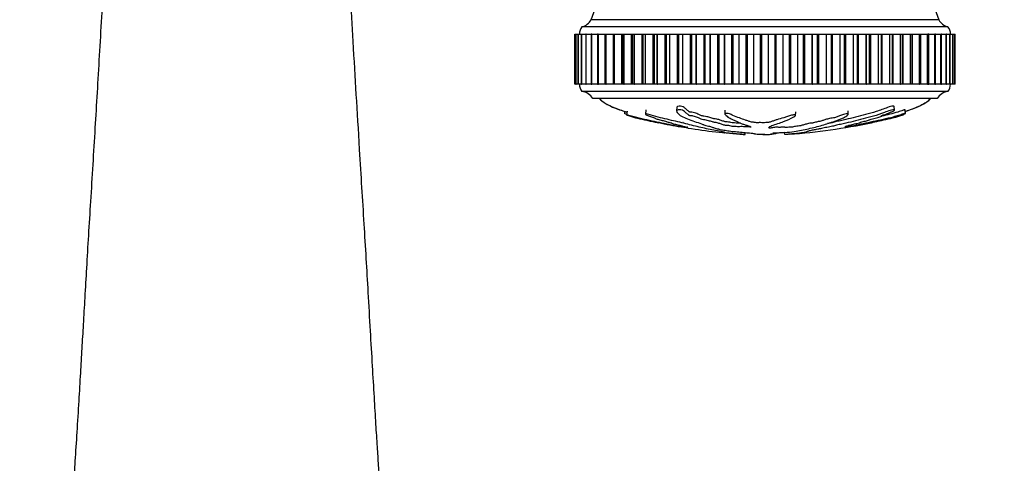
# Model space of a CAD drawing. Units: millimetres. Extents: x 0 to 973, y 0 to 1432.
# Drawn here: x 473 to 610, y 403 to 465 of the extents above; entities that cross this region are included whole.
import ezdxf
from ezdxf import colors
from ezdxf.entities.mleader import LeaderData, LeaderLine
from ezdxf.math import Vec2, Vec3

# ---------------------------------------------------------------- set-up
doc = ezdxf.new("R2010")
doc.units = ezdxf.units.MM
doc.layers.add('DV5_Défaut', color=7, linetype='Continuous')
doc.layers.add('Défaut', color=7, linetype='Continuous')

# ---------------------------------------------------------------- blocks, each defined once
blk = doc.blocks.new('_DOT')
at = {"color": 0}
blk.add_line((0, 0), (-1, 0), dxfattribs=at)
at = {"color": 0, "const_width": 0.333}
blk.add_lwpolyline([(-0.1665, 0, 1), (0.1665, 0, 1)], format="xyb", close=True, dxfattribs=at)
blk = doc.blocks.new('SE4')
at = {"layer": 'DV5_Défaut', "color": 7, "linetype": 'Continuous'}
for p, q in [((601.86, 463.98), (550.86, 463.98)), ((600.57, 464.98), (552.14, 464.98)), ((549.88, 462.98), (549.88, 462.98)), ((549.88, 455.98), (549.88, 462.98)), ((549.88, 462.98), (549.88, 462.98)), ((549.88, 455.98), (549.88, 462.98)), ((549.88, 462.98), (550.03, 462.98)), ((549.88, 462.98), (549.88, 455.98)), ((550.03, 462.98), (550.04, 462.98)), ((550.03, 455.98), (550.03, 462.98)), ((550.03, 462.98), (550.03, 462.98)), ((550.03, 462.98), (550.03, 455.98)), ((550.04, 455.98), (550.04, 462.98)), ((550.04, 462.98), (550.34, 462.98)), ((550.35, 462.98), (550.33, 462.98)), ((550.33, 462.98), (550.33, 455.98)), ((550.35, 462.98), (550.35, 462.98)), ((550.35, 455.98), (550.35, 462.98)), ((550.35, 455.98), (550.35, 462.98)), ((550.35, 462.98), (550.79, 462.98)), ((550.82, 462.98), (550.79, 462.98)), ((550.79, 462.98), (550.79, 455.98)), ((550.82, 462.98), (550.83, 462.98)), ((550.82, 455.98), (550.82, 462.98)), ((550.83, 455.98), (550.83, 462.98)), ((550.83, 462.98), (551.39, 462.98)), ((551.45, 462.98), (551.39, 462.98)), ((551.39, 462.98), (551.39, 455.98)), ((551.45, 462.98), (551.46, 462.98)), ((551.45, 455.98), (551.45, 462.98)), ((551.46, 455.98), (551.46, 462.98)), ((551.46, 462.98), (552.14, 462.98)), ((552.22, 462.98), (552.13, 462.98)), ((552.13, 462.98), (552.13, 455.98)), ((552.22, 462.98), (552.23, 462.98)), ((552.22, 455.98), (552.22, 462.98)), ((552.23, 455.98), (552.23, 462.98)), ((552.23, 462.98), (553.03, 462.98)), ((553.14, 462.98), (553.02, 462.98)), ((553.02, 462.98), (553.02, 455.98)), ((553.14, 462.98), (553.15, 462.98)), ((553.14, 455.98), (553.14, 462.98)), ((553.15, 455.98), (553.15, 462.98)), ((553.15, 462.98), (554.05, 462.98)), ((554.04, 462.98), (554.21, 462.98)), ((554.04, 462.98), (554.04, 455.98)), ((554.21, 462.98), (554.22, 462.98)), ((554.21, 455.98), (554.21, 462.98)), ((554.22, 455.98), (554.22, 462.98)), ((554.22, 462.98), (555.2, 462.98)), ((555.19, 462.98), (555.4, 462.98)), ((555.19, 462.98), (555.19, 455.98)), ((555.4, 462.98), (555.41, 462.98)), ((555.4, 455.98), (555.4, 462.98)), ((555.41, 455.98), (555.41, 462.98)), ((555.41, 462.98), (556.42, 462.98)), ((556.42, 455.98), (556.42, 462.98)), ((556.42, 462.98), (556.46, 462.98)), ((556.46, 462.98), (556.72, 462.98)), ((556.46, 462.98), (556.46, 455.98)), ((556.72, 462.98), (556.73, 462.98)), ((556.72, 455.98), (556.72, 462.98)), ((556.73, 455.98), (556.73, 462.98)), ((556.73, 462.98), (557.77, 462.98)), ((557.77, 455.98), (557.77, 462.98)), ((557.77, 462.98), (557.84, 462.98)), ((557.84, 462.98), (558.16, 462.98)), ((557.84, 462.98), (557.84, 455.98)), ((558.16, 462.98), (558.17, 462.98)), ((558.16, 455.98), (558.16, 462.98)), ((558.17, 455.98), (558.17, 462.98)), ((558.17, 462.98), (559.23, 462.98)), ((559.23, 455.98), (559.23, 462.98)), ((559.23, 462.98), (559.33, 462.98)), ((559.33, 462.98), (559.7, 462.98)), ((559.33, 462.98), (559.33, 455.98)), ((559.7, 462.98), (559.72, 462.98)), ((559.7, 455.98), (559.7, 462.98)), ((559.72, 455.98), (559.72, 462.98)), ((559.72, 462.98), (560.79, 462.98)), ((560.79, 455.98), (560.79, 462.98)), ((560.79, 462.98), (560.92, 462.98)), ((560.92, 462.98), (561.35, 462.98)), ((560.92, 462.98), (560.92, 455.98)), ((561.35, 462.98), (561.37, 462.98)), ((561.35, 455.98), (561.35, 462.98)), ((561.37, 455.98), (561.37, 462.98)), ((561.37, 462.98), (562.44, 462.98)), ((562.44, 455.98), (562.44, 462.98)), ((562.44, 462.98), (562.59, 462.98)), ((562.59, 462.98), (563.09, 462.98)), ((562.59, 462.98), (562.59, 455.98)), ((563.09, 462.98), (563.11, 462.98)), ((563.09, 455.98), (563.09, 462.98)), ((563.11, 455.98), (563.11, 462.98)), ((563.11, 462.98), (564.18, 462.98)), ((564.18, 455.98), (564.18, 462.98)), ((564.18, 462.98), (564.34, 462.98)), ((564.34, 455.98), (564.34, 462.98)), ((564.34, 462.98), (564.91, 462.98)), ((564.91, 462.98), (564.93, 462.98)), ((564.91, 455.98), (564.91, 462.98)), ((564.93, 455.98), (564.93, 462.98)), ((564.93, 462.98), (565.99, 462.98)), ((565.99, 455.98), (565.99, 462.98)), ((565.99, 462.98), (566.16, 462.98)), ((566.16, 455.98), (566.16, 462.98)), ((566.16, 462.98), (566.79, 462.98)), ((566.79, 462.98), (566.81, 462.98)), ((566.79, 455.98), (566.79, 462.98)), ((566.81, 455.98), (566.81, 462.98)), ((566.81, 462.98), (567.87, 462.98)), ((567.87, 455.98), (567.87, 462.98)), ((567.87, 462.98), (568.03, 462.98)), ((568.03, 455.98), (568.03, 462.98)), ((568.03, 462.98), (568.74, 462.98)), ((568.74, 462.98), (568.76, 462.98)), ((568.74, 455.98), (568.74, 462.98)), ((568.76, 455.98), (568.76, 462.98)), ((568.76, 462.98), (569.79, 462.98)), ((569.79, 455.98), (569.79, 462.98)), ((569.79, 462.98), (569.96, 462.98)), ((569.96, 455.98), (569.96, 462.98)), ((569.96, 462.98), (570.73, 462.98)), ((570.73, 462.98), (570.75, 462.98)), ((570.73, 455.98), (570.73, 462.98)), ((570.75, 455.98), (570.75, 462.98)), ((570.75, 462.98), (571.76, 462.98)), ((571.76, 455.98), (571.76, 462.98)), ((571.76, 462.98), (571.93, 462.98)), ((571.93, 455.98), (571.93, 462.98)), ((571.93, 462.98), (572.75, 462.98)), ((572.75, 462.98), (572.77, 462.98)), ((572.75, 455.98), (572.75, 462.98)), ((572.77, 455.98), (572.77, 462.98)), ((572.77, 462.98), (573.75, 462.98)), ((573.75, 455.98), (573.75, 462.98)), ((573.75, 462.98), (573.92, 462.98)), ((573.92, 455.98), (573.92, 462.98)), ((573.92, 462.98), (574.8, 462.98)), ((574.8, 462.98), (574.82, 462.98)), ((574.8, 455.98), (574.8, 462.98)), ((574.82, 455.98), (574.82, 462.98)), ((574.82, 462.98), (575.76, 462.98)), ((575.76, 455.98), (575.76, 462.98)), ((575.76, 462.98), (575.93, 462.98)), ((575.93, 455.98), (575.93, 462.98)), ((575.93, 462.98), (576.85, 462.98)), ((576.85, 462.98), (576.87, 462.98)), ((576.85, 455.98), (576.85, 462.98)), ((576.87, 455.98), (576.87, 462.98)), ((576.87, 462.98), (577.77, 462.98)), ((577.77, 455.98), (577.77, 462.98)), ((577.77, 462.98), (577.94, 462.98)), ((577.94, 455.98), (577.94, 462.98)), ((577.94, 462.98), (578.9, 462.98)), ((578.9, 462.98), (578.92, 462.98)), ((578.9, 455.98), (578.9, 462.98)), ((578.92, 455.98), (578.92, 462.98)), ((578.92, 462.98), (579.77, 462.98)), ((579.77, 455.98), (579.77, 462.98)), ((579.77, 462.98), (579.95, 462.98)), ((579.95, 455.98), (579.95, 462.98)), ((579.95, 462.98), (580.94, 462.98)), ((580.94, 462.98), (580.96, 462.98)), ((580.94, 455.98), (580.94, 462.98)), ((580.96, 455.98), (580.96, 462.98)), ((580.96, 462.98), (581.75, 462.98)), ((581.75, 455.98), (581.75, 462.98)), ((581.75, 462.98), (581.93, 462.98)), ((581.93, 455.98), (581.93, 462.98)), ((581.93, 462.98), (582.95, 462.98)), ((582.95, 462.98), (582.97, 462.98)), ((582.95, 455.98), (582.95, 462.98)), ((582.97, 455.98), (582.97, 462.98)), ((582.97, 462.98), (583.7, 462.98)), ((583.7, 455.98), (583.7, 462.98)), ((583.7, 462.98), (583.87, 462.98)), ((583.87, 455.98), (583.87, 462.98)), ((583.87, 462.98), (584.92, 462.98)), ((584.92, 462.98), (584.94, 462.98)), ((584.92, 455.98), (584.92, 462.98)), ((584.94, 455.98), (584.94, 462.98)), ((584.94, 462.98), (585.61, 462.98)), ((585.61, 455.98), (585.61, 462.98)), ((585.61, 462.98), (585.77, 462.98)), ((585.77, 455.98), (585.77, 462.98)), ((585.77, 462.98), (586.83, 462.98)), ((586.83, 462.98), (586.85, 462.98)), ((586.83, 455.98), (586.83, 462.98)), ((586.85, 455.98), (586.85, 462.98)), ((586.85, 462.98), (587.46, 462.98)), ((587.46, 455.98), (587.46, 462.98)), ((587.46, 462.98), (587.62, 462.98)), ((587.62, 455.98), (587.62, 462.98)), ((587.62, 462.98), (588.69, 462.98)), ((588.69, 462.98), (588.71, 462.98)), ((588.69, 455.98), (588.69, 462.98)), ((588.71, 455.98), (588.71, 462.98)), ((588.71, 462.98), (589.24, 462.98)), ((589.24, 462.98), (589.39, 462.98)), ((589.24, 455.98), (589.24, 462.98)), ((589.39, 455.98), (589.39, 462.98)), ((589.39, 462.98), (590.47, 462.98)), ((590.47, 462.98), (590.49, 462.98)), ((590.47, 455.98), (590.47, 462.98)), ((590.49, 455.98), (590.49, 462.98)), ((590.49, 462.98), (590.95, 462.98)), ((590.95, 462.98), (591.09, 462.98)), ((590.95, 455.98), (590.95, 462.98)), ((591.09, 455.98), (591.09, 462.98)), ((591.09, 462.98), (592.17, 462.98)), ((592.17, 462.98), (592.18, 462.98)), ((592.17, 455.98), (592.17, 462.98)), ((592.18, 455.98), (592.18, 462.98)), ((592.18, 462.98), (592.58, 462.98)), ((592.58, 462.98), (592.7, 462.98)), ((592.58, 455.98), (592.58, 462.98)), ((592.7, 455.98), (592.7, 462.98)), ((592.7, 462.98), (593.77, 462.98)), ((593.77, 462.98), (593.78, 462.98)), ((593.77, 455.98), (593.77, 462.98)), ((593.78, 455.98), (593.78, 462.98)), ((593.78, 462.98), (594.12, 462.98)), ((594.12, 462.98), (594.21, 462.98)), ((594.12, 455.98), (594.12, 462.98)), ((594.21, 455.98), (594.21, 462.98)), ((594.21, 462.98), (595.26, 462.98)), ((595.26, 462.98), (595.28, 462.98)), ((595.26, 455.98), (595.26, 462.98)), ((595.28, 455.98), (595.28, 462.98)), ((595.28, 462.98), (595.56, 462.98)), ((595.56, 462.98), (595.62, 462.98)), ((595.56, 455.98), (595.56, 462.98)), ((595.62, 455.98), (595.62, 462.98)), ((595.62, 462.98), (596.64, 462.98)), ((596.64, 462.98), (596.66, 462.98)), ((596.64, 455.98), (596.64, 462.98)), ((596.66, 455.98), (596.66, 462.98)), ((596.66, 462.98), (596.89, 462.98)), ((596.89, 462.98), (596.91, 462.98)), ((596.89, 455.98), (596.89, 462.98)), ((596.91, 455.98), (596.91, 462.98)), ((596.91, 462.98), (597.9, 462.98)), ((597.9, 462.98), (597.92, 462.98)), ((597.9, 455.98), (597.9, 462.98)), ((597.92, 455.98), (597.92, 462.98)), ((597.92, 462.98), (598.1, 462.98)), ((598.1, 455.98), (598.1, 462.98)), ((598.11, 462.98), (599.03, 462.98)), ((599.03, 462.98), (599.05, 462.98)), ((599.03, 455.98), (599.03, 462.98)), ((599.05, 455.98), (599.05, 462.98)), ((599.19, 462.98), (599.05, 462.98)), ((599.19, 455.98), (599.19, 462.98)), ((599.2, 462.98), (600.03, 462.98)), ((600.03, 462.98), (600.04, 462.98)), ((600.03, 455.98), (600.03, 462.98)), ((600.04, 455.98), (600.04, 462.98)), ((600.14, 462.98), (600.04, 462.98)), ((600.14, 455.98), (600.14, 462.98)), ((600.15, 462.98), (600.88, 462.98)), ((600.88, 462.98), (600.89, 462.98)), ((600.88, 455.98), (600.88, 462.98)), ((600.89, 455.98), (600.89, 462.98)), ((600.96, 462.98), (600.89, 462.98)), ((600.96, 455.98), (600.96, 462.98)), ((600.97, 462.98), (601.59, 462.98)), ((601.59, 462.98), (601.59, 462.98)), ((601.59, 455.98), (601.59, 462.98)), ((601.64, 462.98), (601.59, 462.98)), ((601.59, 455.98), (601.59, 462.98)), ((601.64, 455.98), (601.64, 462.98)), ((601.65, 462.98), (602.14, 462.98)), ((602.14, 462.98), (602.14, 462.98)), ((602.14, 455.98), (602.14, 462.98)), ((602.17, 462.98), (602.14, 462.98)), ((602.14, 455.98), (602.14, 462.98)), ((602.17, 462.98), (602.54, 462.98)), ((602.17, 455.98), (602.17, 462.98)), ((602.54, 462.98), (602.54, 462.98)), ((602.54, 455.98), (602.54, 462.98)), ((602.54, 455.98), (602.54, 462.98)), ((602.55, 462.98), (602.54, 462.98)), ((602.55, 462.98), (602.78, 462.98)), ((602.55, 455.98), (602.55, 462.98)), ((602.78, 462.98), (602.78, 462.98)), ((602.78, 455.98), (602.78, 462.98)), ((602.78, 462.98), (602.78, 462.98)), ((602.78, 462.98), (602.86, 462.98)), ((602.78, 455.98), (602.78, 462.98)), ((602.78, 455.98), (602.78, 462.98)), ((602.86, 455.98), (602.86, 462.98)), ((602.86, 455.98), (602.86, 462.98)), ((549.88, 455.98), (549.88, 455.98)), ((550.03, 455.98), (549.88, 455.98)), ((549.88, 455.98), (549.88, 455.98)), ((550.03, 455.98), (550.04, 455.98)), ((550.03, 455.98), (550.03, 455.98)), ((550.34, 455.98), (550.04, 455.98)), ((550.33, 455.98), (550.35, 455.98)), ((550.35, 455.98), (550.35, 455.98)), ((550.79, 455.98), (550.35, 455.98)), ((550.79, 455.98), (550.82, 455.98)), ((550.82, 455.98), (550.83, 455.98)), ((551.39, 455.98), (550.83, 455.98)), ((551.39, 455.98), (551.45, 455.98)), ((551.45, 455.98), (551.46, 455.98)), ((552.14, 455.98), (551.46, 455.98)), ((552.13, 455.98), (552.22, 455.98)), ((552.22, 455.98), (552.23, 455.98)), ((553.03, 455.98), (552.23, 455.98)), ((553.02, 455.98), (553.14, 455.98)), ((553.14, 455.98), (553.15, 455.98)), ((554.05, 455.98), (553.15, 455.98)), ((554.21, 455.98), (554.04, 455.98)), ((554.21, 455.98), (554.22, 455.98)), ((555.2, 455.98), (554.22, 455.98)), ((555.4, 455.98), (555.19, 455.98)), ((555.4, 455.98), (555.41, 455.98)), ((556.42, 455.98), (555.41, 455.98)), ((556.46, 455.98), (556.42, 455.98)), ((556.72, 455.98), (556.46, 455.98)), ((556.72, 455.98), (556.73, 455.98)), ((557.77, 455.98), (556.73, 455.98)), ((557.84, 455.98), (557.77, 455.98)), ((558.16, 455.98), (557.84, 455.98)), ((558.16, 455.98), (558.17, 455.98)), ((559.23, 455.98), (558.17, 455.98)), ((559.33, 455.98), (559.23, 455.98)), ((559.7, 455.98), (559.33, 455.98)), ((559.7, 455.98), (559.72, 455.98)), ((560.79, 455.98), (559.72, 455.98)), ((560.92, 455.98), (560.79, 455.98)), ((561.35, 455.98), (560.92, 455.98)), ((561.35, 455.98), (561.37, 455.98)), ((562.44, 455.98), (561.37, 455.98)), ((562.59, 455.98), (562.44, 455.98)), ((563.09, 455.98), (562.59, 455.98)), ((563.09, 455.98), (563.11, 455.98)), ((564.18, 455.98), (563.11, 455.98)), ((564.34, 455.98), (564.18, 455.98)), ((564.91, 455.98), (564.34, 455.98)), ((564.91, 455.98), (564.93, 455.98)), ((565.99, 455.98), (564.93, 455.98)), ((566.16, 455.98), (565.99, 455.98)), ((566.79, 455.98), (566.16, 455.98)), ((566.79, 455.98), (566.81, 455.98)), ((567.87, 455.98), (566.81, 455.98)), ((568.03, 455.98), (567.87, 455.98)), ((568.74, 455.98), (568.03, 455.98)), ((568.74, 455.98), (568.76, 455.98)), ((569.79, 455.98), (568.76, 455.98)), ((569.96, 455.98), (569.79, 455.98)), ((570.73, 455.98), (569.96, 455.98)), ((570.73, 455.98), (570.75, 455.98)), ((571.76, 455.98), (570.75, 455.98)), ((571.93, 455.98), (571.76, 455.98)), ((572.75, 455.98), (571.93, 455.98)), ((572.75, 455.98), (572.77, 455.98)), ((573.75, 455.98), (572.77, 455.98)), ((573.92, 455.98), (573.75, 455.98)), ((574.8, 455.98), (573.92, 455.98)), ((574.8, 455.98), (574.82, 455.98)), ((575.76, 455.98), (574.82, 455.98)), ((575.93, 455.98), (575.76, 455.98)), ((576.85, 455.98), (575.93, 455.98)), ((576.85, 455.98), (576.87, 455.98)), ((577.77, 455.98), (576.87, 455.98)), ((577.94, 455.98), (577.77, 455.98)), ((578.9, 455.98), (577.94, 455.98)), ((578.9, 455.98), (578.92, 455.98)), ((579.77, 455.98), (578.92, 455.98)), ((579.95, 455.98), (579.77, 455.98)), ((580.94, 455.98), (579.95, 455.98)), ((580.94, 455.98), (580.96, 455.98)), ((581.75, 455.98), (580.96, 455.98)), ((581.93, 455.98), (581.75, 455.98)), ((582.95, 455.98), (581.93, 455.98)), ((582.95, 455.98), (582.97, 455.98)), ((583.7, 455.98), (582.97, 455.98)), ((583.87, 455.98), (583.7, 455.98)), ((584.92, 455.98), (583.87, 455.98)), ((584.92, 455.98), (584.94, 455.98)), ((585.61, 455.98), (584.94, 455.98)), ((585.77, 455.98), (585.61, 455.98)), ((586.83, 455.98), (585.77, 455.98)), ((586.83, 455.98), (586.85, 455.98)), ((587.46, 455.98), (586.85, 455.98)), ((587.62, 455.98), (587.46, 455.98)), ((588.69, 455.98), (587.62, 455.98)), ((588.69, 455.98), (588.71, 455.98)), ((589.24, 455.98), (588.71, 455.98)), ((589.39, 455.98), (589.24, 455.98)), ((590.47, 455.98), (589.39, 455.98)), ((590.47, 455.98), (590.49, 455.98)), ((590.95, 455.98), (590.49, 455.98)), ((591.09, 455.98), (590.95, 455.98)), ((592.17, 455.98), (591.09, 455.98)), ((592.17, 455.98), (592.18, 455.98)), ((592.58, 455.98), (592.18, 455.98)), ((592.7, 455.98), (592.58, 455.98)), ((593.77, 455.98), (592.7, 455.98)), ((593.77, 455.98), (593.78, 455.98)), ((594.12, 455.98), (593.78, 455.98)), ((594.21, 455.98), (594.12, 455.98)), ((595.26, 455.98), (594.21, 455.98)), ((595.26, 455.98), (595.28, 455.98)), ((595.56, 455.98), (595.28, 455.98)), ((595.62, 455.98), (595.56, 455.98)), ((596.64, 455.98), (595.62, 455.98)), ((596.64, 455.98), (596.66, 455.98)), ((596.89, 455.98), (596.66, 455.98)), ((596.91, 455.98), (596.89, 455.98)), ((597.9, 455.98), (596.91, 455.98)), ((597.9, 455.98), (597.92, 455.98)), ((598.1, 455.98), (597.92, 455.98)), ((599.03, 455.98), (598.11, 455.98)), ((599.03, 455.98), (599.05, 455.98)), ((599.05, 455.98), (599.19, 455.98)), ((600.03, 455.98), (599.2, 455.98)), ((600.03, 455.98), (600.04, 455.98)), ((600.04, 455.98), (600.14, 455.98)), ((600.88, 455.98), (600.15, 455.98)), ((600.88, 455.98), (600.89, 455.98)), ((600.89, 455.98), (600.96, 455.98)), ((601.59, 455.98), (600.97, 455.98)), ((601.59, 455.98), (601.59, 455.98)), ((601.59, 455.98), (601.64, 455.98)), ((602.14, 455.98), (601.65, 455.98)), ((602.14, 455.98), (602.14, 455.98)), ((602.14, 455.98), (602.17, 455.98)), ((602.54, 455.98), (602.17, 455.98)), ((602.54, 455.98), (602.54, 455.98)), ((602.54, 455.98), (602.55, 455.98)), ((602.78, 455.98), (602.55, 455.98)), ((602.78, 455.98), (602.78, 455.98)), ((602.86, 455.98), (602.78, 455.98)), ((602.78, 455.98), (602.78, 455.98)), ((601.86, 454.98), (550.86, 454.98)), ((600.36, 453.98), (552.36, 453.98)), ((564.07, 452.79), (564.04, 452.27)), ((594.41, 452.38), (594.35, 452.9)), ((556.81, 452.22), (556.77, 451.91)), ((557.14, 452.22), (557.09, 451.72)), ((559.76, 452.42), (559.7, 451.83)), ((570.79, 452.37), (570.76, 451.86)), ((580.61, 451.63), (580.64, 452.14)), ((587.94, 451.78), (587.97, 452.3)), ((595.94, 451.91), (595.89, 452.41)), ((565.04, 450.11), (565.02, 449.99)), ((587.69, 449.99), (587.68, 450.13)), ((573.57, 448.97), (573.6, 449.25)), ((573.59, 448.96), (573.57, 448.97)), ((573.59, 448.96), (573.62, 449.25)), ((575.88, 448.96), (575.87, 448.97)), ((575.88, 448.96), (575.88, 449.01)), ((576.83, 448.96), (576.84, 448.97)), ((577.58, 449.11), (577.58, 449.21)), ((579.13, 448.96), (579.09, 449.27))]:
    blk.add_line(p, q, dxfattribs=at)
for centre, radius, start, end in [((440, 507.7), 120, 339.145, 355.3537), ((712.71, 507.7), 120, 184.6463, 200.855), ((552.01, 463.02), 1.5, 140.0292, 181.3907), ((550.37, 465.92), 2, 283.9552, 331.9342), ((602.34, 465.92), 2, 208.0658, 256.0448), ((600.71, 463.02), 1.5, 358.6093, 39.9708), ((552.11, 455.98), 1.6, 179.9552, 218.6249), ((600.61, 455.98), 1.6, 321.3751, 0.0448), ((550.62, 453), 2, 29.5217, 83.0981), ((602.1, 453), 2, 96.9019, 150.4783), ((579.87, 538.98), 90.23, 258.2789, 260.3118), ((573.18, 537.19), 88.42, 274.2623, 281.7473), ((579.87, 538.98), 90.23, 260.9436, 265.8493)]:
    blk.add_arc(centre, radius, start, end, dxfattribs=at)
for points, knots in [([(485.56, 494.85), (485.53, 494.27), (485.42, 492.43), (485.23, 488.93), (484.98, 484.45), (484.72, 479.72), (484.46, 475.06), (484.19, 470.23), (483.91, 465.19), (483.61, 460), (483.31, 454.85), (483.01, 449.78), (482.7, 444.81), (482.4, 439.81), (482.1, 435.07), (481.83, 430.54), (481.59, 426.39), (481.38, 422.63), (481.17, 419.13), (480.97, 415.57), (480.74, 411.66), (480.48, 407.52), (480.24, 403.64), (480.01, 400.16), (479.81, 397.31), (479.65, 395.38), (479.53, 394.08), (479.45, 393.25), (479.4, 392.76), (479.42, 392.64), (479.44, 392.63)], [0, 0, 0, 0, 0.015542, 0.049647, 0.093503, 0.13494, 0.177882, 0.221352, 0.268112, 0.318996, 0.368537, 0.41707, 0.468443, 0.519353, 0.565756, 0.607876, 0.645572, 0.678945, 0.708732, 0.739148, 0.774105, 0.814063, 0.852402, 0.884485, 0.915699, 0.943236, 0.958529, 0.973284, 0.987083, 1, 1, 1, 1]), ([(519.89, 446.9), (519.72, 449.69), (519.44, 454.15), (519, 461.75), (518.62, 468.39), (518.27, 474.67), (517.97, 480.14), (517.7, 484.97), (517.48, 489.09), (517.3, 492.3), (517.2, 494.12), (517.15, 494.82)], [0, 0, 0, 0, 0.170974, 0.327903, 0.470636, 0.59908, 0.711304, 0.808417, 0.890357, 0.95717, 1, 1, 1, 1]), ([(553.29, 453.98), (553.34, 453.92), (553.42, 453.83), (553.61, 453.68), (553.9, 453.46), (554.5, 453.08), (555.35, 452.7), (556.29, 452.37), (556.87, 452.19), (557.13, 452.12)], [0, 0, 0, 0, 0.048849, 0.090649, 0.16412, 0.305039, 0.578913, 0.81114, 1, 1, 1, 1]), ([(553.36, 453.98), (553.41, 453.9), (553.5, 453.74), (553.87, 453.48), (554.62, 453.04), (555.75, 452.54), (556.68, 452.23), (557.13, 452.1)], [0, 0, 0, 0, 0.061288, 0.135484, 0.311142, 0.673852, 1, 1, 1, 1]), ([(572.95, 450.58), (572.89, 450.57), (572.85, 450.57), (572.79, 450.55), (572.78, 450.54), (572.65, 450.54), (572.58, 450.55), (572.4, 450.57), (572.27, 450.59), (572.07, 450.6), (572.01, 450.6), (571.89, 450.6), (571.83, 450.61), (571.66, 450.64), (571.57, 450.67), (571.35, 450.71), (571.22, 450.73), (571.02, 450.74), (570.95, 450.73), (570.83, 450.75), (570.79, 450.77), (570.66, 450.8), (570.58, 450.83), (570.33, 450.9), (570.18, 450.96), (569.95, 451.04), (569.88, 451.06), (569.72, 451.12), (569.59, 451.14), (569.37, 451.16), (569.3, 451.16), (569.17, 451.19), (569.15, 451.2), (569.02, 451.25), (568.93, 451.27), (568.65, 451.36), (568.45, 451.41), (568.14, 451.49), (568, 451.52), (567.79, 451.54), (567.72, 451.55), (567.6, 451.58), (567.55, 451.59), (567.36, 451.66), (567.28, 451.72), (566.98, 451.85), (566.78, 451.92), (566.44, 452.03), (566.31, 452.07), (566.09, 452.1), (566.03, 452.1), (565.92, 452.1), (565.88, 452.11), (565.82, 452.13), (565.8, 452.14), (565.74, 452.19), (565.71, 452.23), (565.6, 452.32), (565.53, 452.37), (565.4, 452.47), (565.34, 452.53), (565.22, 452.63), (565.19, 452.69), (565.06, 452.81), (564.93, 452.87), (564.65, 452.94), (564.5, 452.95), (564.19, 452.94), (564.08, 452.87), (564.07, 452.79)], [0, 0, 0, 0, 0.015828, 0.015828, 0.031846, 0.031846, 0.047865, 0.047865, 0.079901, 0.079901, 0.09592, 0.09592, 0.111938, 0.111938, 0.143974, 0.143974, 0.176011, 0.176011, 0.192029, 0.192029, 0.208048, 0.208048, 0.240084, 0.240084, 0.304158, 0.304158, 0.336194, 0.336194, 0.368231, 0.368231, 0.384249, 0.384249, 0.400268, 0.400268, 0.432304, 0.432304, 0.496378, 0.496378, 0.528414, 0.528414, 0.544433, 0.544433, 0.560451, 0.560451, 0.624524, 0.624524, 0.688598, 0.688598, 0.720634, 0.720634, 0.736653, 0.736653, 0.744662, 0.744662, 0.752671, 0.752671, 0.784707, 0.784707, 0.816744, 0.816744, 0.848781, 0.848781, 0.880817, 0.880817, 0.912854, 0.912854, 0.944891, 0.944891, 1, 1, 1, 1]), ([(594.35, 452.9), (594.35, 452.94), (594.29, 452.95), (594.02, 452.94), (593.72, 452.85), (593.17, 452.64), (592.91, 452.54), (592.38, 452.35), (592.12, 452.26), (591.35, 452.01), (590.86, 451.87), (589.91, 451.62), (589.44, 451.51), (588.52, 451.29), (588.08, 451.17), (587.38, 451), (587.13, 450.95), (586.62, 450.84), (586.33, 450.79), (586.05, 450.71), (585.97, 450.69), (585.78, 450.64), (585.68, 450.61), (585.41, 450.55), (585.24, 450.52), (585.07, 450.49)], [0, 0, 0, 0, 0.037205, 0.037205, 0.113177, 0.113177, 0.189149, 0.189149, 0.265121, 0.265121, 0.417065, 0.417065, 0.569009, 0.569009, 0.720953, 0.720953, 0.796925, 0.796925, 0.872897, 0.872897, 0.910883, 0.910883, 0.948869, 0.948869, 1, 1, 1, 1]), ([(595.91, 452.21), (596.04, 452.25), (596.63, 452.44), (597.6, 452.78), (598.56, 453.27), (599.08, 453.66), (599.31, 453.85), (599.39, 453.94), (599.42, 453.98)], [0, 0, 0, 0, 0.1047871, 0.4627478, 0.7814007, 0.9060479, 0.9616458, 1, 1, 1, 1]), ([(595.91, 452.2), (596.25, 452.3), (596.89, 452.53), (597.81, 452.92), (598.56, 453.32), (599.13, 453.64), (599.3, 453.89), (599.36, 453.98)], [0, 0, 0, 0, 0.267321, 0.51926, 0.760993, 0.924342, 1, 1, 1, 1]), ([(557.13, 451.75), (557.03, 451.79), (556.94, 451.82), (556.82, 451.88), (556.78, 451.9), (556.78, 451.9)], [0, 0, 0, 0, 0.587546, 0.587546, 1, 1, 1, 1]), ([(565.67, 449.87), (565.67, 449.87), (565.67, 449.87), (565.66, 449.87), (565.62, 449.88), (565.46, 449.9), (565.31, 449.93), (564.66, 450.04), (564.15, 450.13), (563.21, 450.31), (562.78, 450.4), (561.89, 450.58), (561.43, 450.68), (560.05, 450.98), (559.09, 451.17), (557.91, 451.49), (557.67, 451.56), (557.35, 451.65), (557.28, 451.67), (557.16, 451.7), (557.1, 451.72), (557.08, 451.71), (557.11, 451.7), (557.14, 451.69), (557.16, 451.68), (557.27, 451.63), (557.38, 451.6), (557.57, 451.54), (557.66, 451.51), (557.94, 451.42), (558.13, 451.37), (558.72, 451.22), (559.12, 451.13), (559.78, 450.99), (560, 450.94), (560.44, 450.85), (560.66, 450.8), (561, 450.73), (561.13, 450.71), (561.28, 450.68), (561.33, 450.67), (561.33, 450.67), (561.31, 450.67), (561.38, 450.65), (561.46, 450.64), (561.54, 450.62)], [0, 0, 0, 0, 0.001434, 0.001434, 0.013802, 0.013802, 0.038538, 0.038538, 0.137482, 0.137482, 0.236425, 0.236425, 0.335369, 0.335369, 0.533256, 0.533256, 0.582727, 0.582727, 0.595095, 0.595095, 0.607463, 0.607463, 0.619831, 0.619831, 0.632199, 0.632199, 0.656935, 0.656935, 0.681671, 0.681671, 0.731143, 0.731143, 0.830086, 0.830086, 0.879558, 0.879558, 0.92903, 0.92903, 0.953765, 0.953765, 0.966133, 0.966133, 0.978501, 0.978501, 1, 1, 1, 1]), ([(573.57, 448.97), (573.37, 448.98), (573.17, 449), (572.76, 449.03), (572.58, 449.04), (572.17, 449.08), (571.93, 449.1), (571.59, 449.13), (571.47, 449.14), (571.25, 449.16), (571.14, 449.17), (570.9, 449.19), (570.77, 449.21), (570.72, 449.22), (570.77, 449.22), (570.76, 449.23), (570.73, 449.23), (570.71, 449.24), (570.73, 449.25), (570.8, 449.27), (570.66, 449.31), (570.19, 449.41), (569.82, 449.47), (569.14, 449.59), (568.81, 449.66), (567.79, 449.87), (567.11, 450.03), (565.69, 450.37), (564.97, 450.56), (563.44, 450.93), (562.61, 451.11), (561.38, 451.43), (560.96, 451.55), (560.41, 451.71), (560.3, 451.75), (560.07, 451.81), (559.94, 451.84), (559.76, 451.86), (559.7, 451.85), (559.7, 451.81), (559.75, 451.77), (559.93, 451.67), (560.11, 451.6), (560.46, 451.47), (560.65, 451.41), (560.91, 451.33), (561.01, 451.3), (561.04, 451.27), (561.01, 451.26), (561.1, 451.2), (561.28, 451.15), (561.63, 451.05), (561.83, 451), (562.14, 450.93), (562.24, 450.9), (562.44, 450.85), (562.56, 450.83), (562.59, 450.8), (562.59, 450.8), (562.64, 450.78), (562.68, 450.77), (562.82, 450.73), (562.9, 450.71), (563.04, 450.66), (563.14, 450.64), (563.31, 450.6), (563.36, 450.58), (563.39, 450.57), (563.37, 450.57), (563.39, 450.53), (563.54, 450.49), (563.93, 450.39), (564.16, 450.34), (564.46, 450.27), (564.53, 450.25), (564.69, 450.22), (564.75, 450.2), (564.86, 450.18), (564.92, 450.17), (564.84, 450.17), (564.88, 450.15), (564.99, 450.12), (565.08, 450.1), (565.25, 450.06), (565.33, 450.04), (565.48, 450.01), (565.55, 449.99), (565.6, 449.98), (565.53, 449.99), (565.49, 449.99), (565.48, 449.99), (565.48, 449.99)], [0, 0, 0, 0, 0.024305, 0.024305, 0.048609, 0.048609, 0.072914, 0.072914, 0.085067, 0.085067, 0.097219, 0.097219, 0.109371, 0.109371, 0.121524, 0.121524, 0.133676, 0.133676, 0.145828, 0.145828, 0.194438, 0.194438, 0.243047, 0.243047, 0.291657, 0.291657, 0.388876, 0.388876, 0.486095, 0.486095, 0.583314, 0.583314, 0.631923, 0.631923, 0.644075, 0.644075, 0.656228, 0.656228, 0.66838, 0.66838, 0.680533, 0.680533, 0.704837, 0.704837, 0.729142, 0.729142, 0.741294, 0.741294, 0.753447, 0.753447, 0.777751, 0.777751, 0.802056, 0.802056, 0.814209, 0.814209, 0.826361, 0.826361, 0.832437, 0.832437, 0.838513, 0.838513, 0.850666, 0.850666, 0.862818, 0.862818, 0.868894, 0.868894, 0.87497, 0.87497, 0.899275, 0.899275, 0.92358, 0.92358, 0.935732, 0.935732, 0.941808, 0.941808, 0.947885, 0.947885, 0.960037, 0.960037, 0.972189, 0.972189, 0.984342, 0.984342, 0.990418, 0.990418, 0.996494, 0.996494, 1, 1, 1, 1]), ([(577.46, 449.19), (577.46, 449.2), (577.54, 449.21), (577.77, 449.22), (577.89, 449.22), (578.14, 449.23), (578.26, 449.23), (578.5, 449.24), (578.62, 449.25), (579.23, 449.27), (579.71, 449.31), (580.54, 449.41), (580.86, 449.47), (581.53, 449.59), (581.86, 449.66), (582.84, 449.87), (583.49, 450.03), (584.72, 450.37), (585.31, 450.56), (586.38, 450.93), (586.84, 451.11), (587.52, 451.43), (587.73, 451.55), (587.9, 451.71), (587.93, 451.75), (587.94, 451.81), (587.91, 451.84), (587.74, 451.86), (587.62, 451.85), (587.38, 451.81), (587.26, 451.77), (586.96, 451.67), (586.81, 451.6), (586.49, 451.47), (586.34, 451.41), (586.09, 451.33), (586.01, 451.3), (585.77, 451.27), (585.64, 451.26), (585.28, 451.2), (585.09, 451.15), (584.76, 451.05), (584.61, 451), (584.41, 450.93), (584.35, 450.9), (584.21, 450.85), (584.14, 450.83), (583.95, 450.8), (583.89, 450.8), (583.77, 450.78), (583.73, 450.77), (583.6, 450.73), (583.5, 450.71), (583.29, 450.66), (583.22, 450.64), (583.11, 450.6), (583.07, 450.58), (582.94, 450.57), (582.87, 450.57), (582.54, 450.53), (582.31, 450.49), (581.96, 450.39), (581.85, 450.34), (581.6, 450.27), (581.49, 450.25), (581.37, 450.22), (581.35, 450.2), (581.29, 450.18), (581.23, 450.17), (581.05, 450.17), (580.91, 450.15), (580.67, 450.12), (580.57, 450.1), (580.38, 450.06), (580.28, 450.04), (580.15, 450.01), (580.12, 449.99), (580, 449.98), (579.95, 449.99), (579.76, 449.99), (579.62, 449.98), (579.43, 449.96), (579.37, 449.95), (579.27, 449.94), (579.23, 449.94), (579.2, 449.95), (579.2, 449.95), (579.19, 449.97), (579.17, 449.98), (579.08, 449.99), (579.02, 450), (578.82, 450), (578.68, 450), (578.49, 449.98), (578.43, 449.97), (578.29, 449.96), (578.27, 449.98), (578.13, 450), (577.97, 450), (577.73, 449.98), (577.64, 449.96), (577.47, 449.92), (577.38, 449.9), (577.23, 449.88), (577.16, 449.87), (577.03, 449.87), (576.96, 449.88), (576.85, 449.9), (576.87, 449.93), (576.96, 450.04), (577.09, 450.13), (577.56, 450.31), (577.87, 450.4), (578.44, 450.58), (578.71, 450.68), (579.48, 450.98), (579.91, 451.17), (580.48, 451.49), (580.61, 451.56), (580.62, 451.65), (580.6, 451.67), (580.55, 451.7), (580.51, 451.72), (580.37, 451.71), (580.3, 451.7), (580.17, 451.69), (580.11, 451.68), (579.95, 451.63), (579.87, 451.6), (579.69, 451.54), (579.6, 451.51), (579.33, 451.42), (579.15, 451.37), (578.63, 451.22), (578.3, 451.13), (577.88, 450.99), (577.74, 450.94), (577.46, 450.85), (577.31, 450.8), (577.12, 450.73), (577.08, 450.71), (576.96, 450.68), (576.9, 450.67), (576.77, 450.67), (576.7, 450.67), (576.51, 450.65), (576.42, 450.63), (576.26, 450.61), (576.19, 450.6), (576.07, 450.62), (576.01, 450.62), (575.82, 450.64), (575.68, 450.65), (575.5, 450.63), (575.45, 450.62), (575.32, 450.61), (575.25, 450.62), (575.08, 450.64), (574.98, 450.66), (574.81, 450.68), (574.74, 450.69), (574.61, 450.69), (574.54, 450.69), (574.39, 450.72), (574.33, 450.75), (574.2, 450.79), (574.13, 450.82), (573.92, 450.89), (573.77, 450.93), (573.36, 451.08), (573.1, 451.18), (572.49, 451.39), (572.19, 451.5), (571.73, 451.71), (571.61, 451.79), (571.3, 451.89), (571.16, 451.91), (570.97, 451.91), (570.91, 451.91), (570.8, 451.9), (570.76, 451.88), (570.76, 451.82), (570.81, 451.77), (570.88, 451.7), (570.92, 451.66), (571.03, 451.55), (571.12, 451.48), (571.39, 451.29), (571.61, 451.18), (572.25, 450.87), (572.7, 450.67), (573.32, 450.43), (573.45, 450.38), (573.74, 450.29), (573.91, 450.24), (574.19, 450.15), (574.3, 450.11), (574.38, 450.05), (574.4, 450.04), (574.39, 450.02), (574.37, 450.02), (574.3, 450.02), (574.27, 450.02), (574.13, 450.04), (573.98, 450.06), (573.8, 450.05), (573.75, 450.04), (573.69, 450.03), (573.67, 450.03), (573.61, 450.03), (573.58, 450.04), (573.43, 450.05), (573.31, 450.07), (573.04, 450.09), (572.9, 450.09), (572.79, 450.06), (572.77, 450.05), (572.7, 450.04), (572.62, 450.05), (572.43, 450.07), (572.31, 450.08), (572.11, 450.1), (572.04, 450.1), (571.95, 450.1), (571.92, 450.1), (571.85, 450.11), (571.82, 450.11), (571.69, 450.14), (571.59, 450.16), (571.39, 450.2), (571.27, 450.23), (571.07, 450.24), (571.01, 450.24), (570.88, 450.24), (570.83, 450.25), (570.69, 450.29), (570.61, 450.31), (570.37, 450.39), (570.21, 450.44), (569.99, 450.52), (569.92, 450.54), (569.77, 450.59), (569.69, 450.62), (569.49, 450.65), (569.42, 450.66), (569.27, 450.67), (569.19, 450.68), (569.08, 450.72), (569, 450.75), (568.73, 450.83), (568.52, 450.89), (568.23, 450.97), (568.13, 451), (567.86, 451.04), (567.7, 451.05), (567.48, 451.1), (567.42, 451.13), (567.31, 451.19), (567.26, 451.22), (567.06, 451.31), (566.89, 451.38), (566.59, 451.48), (566.48, 451.51), (566.29, 451.56), (566.22, 451.58), (566.08, 451.59), (566.02, 451.59), (565.92, 451.6), (565.88, 451.6), (565.81, 451.62), (565.79, 451.63), (565.75, 451.66), (565.73, 451.68), (565.67, 451.74), (565.62, 451.78), (565.44, 451.92), (565.3, 452.02), (565.15, 452.17), (565.12, 452.22), (564.94, 452.34), (564.78, 452.38), (564.36, 452.45), (564.13, 452.42), (564, 452.25), (564.07, 452.14), (564.29, 451.85), (564.5, 451.68), (565.23, 451.24), (565.87, 451.03), (566.88, 450.69), (567.23, 450.58), (567.64, 450.42), (567.74, 450.37), (567.93, 450.29), (568.02, 450.26), (568.24, 450.21), (568.37, 450.18), (568.69, 450.11), (568.85, 450.06), (569.13, 449.96), (569.23, 449.91), (569.49, 449.84), (569.6, 449.81), (569.77, 449.78), (569.83, 449.77), (569.93, 449.74), (569.95, 449.73), (570.09, 449.67), (570.4, 449.63), (570.9, 449.55), (571.13, 449.51), (571.64, 449.43), (571.96, 449.4), (572.58, 449.35), (572.9, 449.32), (573.5, 449.27), (573.74, 449.24), (574.16, 449.2), (574.3, 449.18), (574.58, 449.16), (574.71, 449.15), (574.85, 449.12), (574.87, 449.1), (574.94, 449.07), (575, 449.06), (575.21, 449.04), (575.34, 449.02), (575.64, 449.01), (575.82, 449.01), (576.05, 449), (576.09, 448.99), (576.22, 448.98), (576.31, 448.98), (576.47, 448.98), (576.53, 448.97), (576.67, 448.97), (576.75, 448.96), (576.83, 448.96)], [0, 0, 0, 0, 0.003832, 0.003832, 0.007865, 0.007865, 0.011898, 0.011898, 0.015931, 0.015931, 0.032063, 0.032063, 0.048196, 0.048196, 0.064328, 0.064328, 0.096592, 0.096592, 0.128857, 0.128857, 0.161121, 0.161121, 0.177254, 0.177254, 0.181287, 0.181287, 0.18532, 0.18532, 0.189353, 0.189353, 0.193386, 0.193386, 0.201452, 0.201452, 0.209518, 0.209518, 0.213551, 0.213551, 0.217584, 0.217584, 0.225651, 0.225651, 0.233717, 0.233717, 0.23775, 0.23775, 0.241783, 0.241783, 0.243799, 0.243799, 0.245816, 0.245816, 0.249849, 0.249849, 0.253882, 0.253882, 0.255899, 0.255899, 0.257915, 0.257915, 0.265981, 0.265981, 0.274047, 0.274047, 0.278081, 0.278081, 0.280097, 0.280097, 0.282114, 0.282114, 0.286147, 0.286147, 0.29018, 0.29018, 0.294213, 0.294213, 0.296229, 0.296229, 0.298246, 0.298246, 0.302279, 0.302279, 0.304295, 0.304295, 0.305304, 0.305304, 0.306312, 0.306312, 0.308329, 0.308329, 0.310345, 0.310345, 0.314378, 0.314378, 0.316395, 0.316395, 0.318411, 0.318411, 0.322444, 0.322444, 0.326477, 0.326477, 0.33051, 0.33051, 0.332527, 0.332527, 0.334543, 0.334543, 0.338577, 0.338577, 0.354709, 0.354709, 0.370841, 0.370841, 0.386973, 0.386973, 0.419238, 0.419238, 0.427304, 0.427304, 0.429321, 0.429321, 0.431337, 0.431337, 0.433354, 0.433354, 0.43537, 0.43537, 0.439403, 0.439403, 0.443436, 0.443436, 0.451503, 0.451503, 0.467635, 0.467635, 0.475701, 0.475701, 0.483767, 0.483767, 0.4878, 0.4878, 0.489817, 0.489817, 0.491833, 0.491833, 0.495866, 0.495866, 0.497883, 0.497883, 0.499899, 0.499899, 0.503932, 0.503932, 0.505949, 0.505949, 0.507965, 0.507965, 0.511999, 0.511999, 0.514015, 0.514015, 0.516032, 0.516032, 0.520065, 0.520065, 0.524098, 0.524098, 0.532164, 0.532164, 0.548296, 0.548296, 0.564428, 0.564428, 0.572495, 0.572495, 0.576528, 0.576528, 0.578544, 0.578544, 0.580561, 0.580561, 0.584594, 0.584594, 0.588627, 0.588627, 0.596693, 0.596693, 0.612825, 0.612825, 0.64509, 0.64509, 0.653156, 0.653156, 0.661222, 0.661222, 0.669288, 0.669288, 0.671305, 0.671305, 0.672313, 0.672313, 0.673321, 0.673321, 0.677354, 0.677354, 0.679371, 0.679371, 0.680379, 0.680379, 0.681387, 0.681387, 0.685421, 0.685421, 0.689454, 0.689454, 0.69147, 0.69147, 0.693487, 0.693487, 0.69752, 0.69752, 0.699536, 0.699536, 0.700545, 0.700545, 0.701553, 0.701553, 0.705586, 0.705586, 0.709619, 0.709619, 0.711636, 0.711636, 0.713652, 0.713652, 0.717685, 0.717685, 0.725751, 0.725751, 0.729784, 0.729784, 0.733817, 0.733817, 0.735834, 0.735834, 0.73785, 0.73785, 0.741884, 0.741884, 0.74995, 0.74995, 0.753983, 0.753983, 0.758016, 0.758016, 0.762049, 0.762049, 0.766082, 0.766082, 0.774148, 0.774148, 0.778181, 0.778181, 0.780198, 0.780198, 0.782214, 0.782214, 0.783222, 0.783222, 0.784231, 0.784231, 0.786247, 0.786247, 0.79028, 0.79028, 0.798347, 0.798347, 0.80238, 0.80238, 0.806413, 0.806413, 0.814479, 0.814479, 0.822545, 0.822545, 0.838677, 0.838677, 0.870942, 0.870942, 0.887074, 0.887074, 0.89514, 0.89514, 0.899173, 0.899173, 0.903206, 0.903206, 0.911272, 0.911272, 0.919339, 0.919339, 0.923372, 0.923372, 0.925388, 0.925388, 0.927405, 0.927405, 0.935471, 0.935471, 0.943537, 0.943537, 0.951603, 0.951603, 0.959669, 0.959669, 0.967735, 0.967735, 0.971769, 0.971769, 0.975802, 0.975802, 0.979835, 0.979835, 0.983868, 0.983868, 0.987901, 0.987901, 0.991934, 0.991934, 0.99395, 0.99395, 0.995967, 0.995967, 0.997983, 0.997983, 1, 1, 1, 1]), ([(595.62, 451.72), (595.62, 451.71), (595.61, 451.7), (595.58, 451.69), (595.55, 451.68), (595.44, 451.63), (595.34, 451.6), (595.15, 451.54), (595.05, 451.51), (594.77, 451.42), (594.58, 451.37), (594, 451.22), (593.59, 451.13), (592.93, 450.99), (592.71, 450.94), (592.27, 450.85), (592.06, 450.8), (591.72, 450.73), (591.59, 450.71), (591.43, 450.68), (591.39, 450.67), (591.38, 450.67), (591.4, 450.67), (591.33, 450.65), (591.22, 450.63), (591.11, 450.61), (591.08, 450.6), (591.14, 450.62), (591.17, 450.62), (591.23, 450.64), (591.28, 450.65), (591.18, 450.63), (591.13, 450.62), (591.08, 450.61), (591.1, 450.62), (591.21, 450.64), (591.3, 450.66), (591.4, 450.68), (591.42, 450.69), (591.42, 450.69), (591.41, 450.69), (591.54, 450.72), (591.66, 450.75), (591.88, 450.79), (591.99, 450.82), (592.31, 450.89), (592.52, 450.93), (593.18, 451.08), (593.63, 451.18), (594.45, 451.39), (594.86, 451.5), (595.47, 451.71), (595.7, 451.79), (595.92, 451.89), (595.96, 451.91), (595.9, 451.91), (595.88, 451.91), (595.81, 451.9), (595.75, 451.88), (595.56, 451.82), (595.44, 451.77), (595.2, 451.7), (595.08, 451.66), (594.72, 451.55), (594.48, 451.48), (593.76, 451.29), (593.29, 451.18), (591.89, 450.87), (590.96, 450.67), (589.83, 450.43), (589.61, 450.38), (589.17, 450.29), (588.97, 450.24), (588.53, 450.15), (588.29, 450.11), (587.97, 450.05), (587.9, 450.04), (587.8, 450.02), (587.77, 450.02), (587.77, 450.02), (587.79, 450.02), (587.87, 450.04), (587.93, 450.06), (587.85, 450.05), (587.8, 450.04), (587.72, 450.03), (587.68, 450.03), (587.7, 450.03), (587.71, 450.04), (587.79, 450.05), (587.85, 450.07), (587.86, 450.09), (587.82, 450.09), (587.65, 450.06), (587.59, 450.05), (587.48, 450.04), (587.5, 450.05), (587.57, 450.07), (587.62, 450.08), (587.64, 450.1), (587.64, 450.1), (587.6, 450.1), (587.57, 450.1), (587.57, 450.11), (587.6, 450.11), (587.7, 450.14), (587.79, 450.16), (587.96, 450.2), (588.05, 450.23), (588.03, 450.24), (588, 450.24), (587.96, 450.24), (588.02, 450.25), (588.16, 450.29), (588.27, 450.31), (588.58, 450.39), (588.8, 450.44), (589.13, 450.52), (589.24, 450.54), (589.47, 450.59), (589.58, 450.62), (589.65, 450.65), (589.65, 450.66), (589.64, 450.67), (589.65, 450.68), (589.82, 450.72), (589.94, 450.75), (590.26, 450.83), (590.45, 450.89), (590.75, 450.97), (590.86, 451), (590.94, 451.04), (590.92, 451.05), (591.09, 451.1), (591.23, 451.13), (591.48, 451.19), (591.61, 451.22), (591.98, 451.31), (592.2, 451.38), (592.48, 451.48), (592.57, 451.51), (592.66, 451.56), (592.68, 451.58), (592.66, 451.59), (592.63, 451.59), (592.59, 451.6), (592.58, 451.6), (592.59, 451.62), (592.62, 451.63), (592.72, 451.66), (592.78, 451.68), (592.98, 451.74), (593.11, 451.78), (593.47, 451.92), (593.7, 452.02), (594.07, 452.17), (594.2, 452.22), (594.41, 452.34), (594.42, 452.38), (594.33, 452.45), (594.08, 452.42), (593.53, 452.25), (593.26, 452.14), (592.48, 451.85), (591.96, 451.68), (590.48, 451.24), (589.55, 451.03), (588.19, 450.69), (587.76, 450.58), (587.02, 450.42), (586.75, 450.37), (586.38, 450.29), (586.27, 450.26), (586.08, 450.21), (586, 450.18), (585.72, 450.11), (585.47, 450.06), (584.94, 449.96), (584.66, 449.91), (584.29, 449.84), (584.18, 449.81), (584.04, 449.78), (583.99, 449.77), (583.87, 449.74), (583.79, 449.73), (583.4, 449.67), (583.27, 449.63), (582.92, 449.55), (582.7, 449.51), (582.36, 449.43), (582.27, 449.4), (582.18, 449.35), (582.15, 449.32), (581.95, 449.27), (581.72, 449.24), (581.48, 449.2), (581.41, 449.18), (581.25, 449.16), (581.14, 449.15), (580.86, 449.12), (580.69, 449.1), (580.38, 449.07), (580.23, 449.06), (579.97, 449.04), (579.86, 449.02), (579.72, 449.01), (579.72, 449.01), (579.61, 449), (579.53, 448.99), (579.42, 448.98), (579.41, 448.98), (579.34, 448.98), (579.28, 448.97), (579.18, 448.97), (579.16, 448.96), (579.13, 448.96)], [0, 0, 0, 0, 0.00303, 0.00303, 0.006578, 0.006578, 0.013674, 0.013674, 0.02077, 0.02077, 0.034962, 0.034962, 0.063345, 0.063345, 0.077537, 0.077537, 0.091729, 0.091729, 0.098824, 0.098824, 0.102372, 0.102372, 0.10592, 0.10592, 0.113016, 0.113016, 0.116564, 0.116564, 0.120112, 0.120112, 0.127208, 0.127208, 0.130756, 0.130756, 0.134304, 0.134304, 0.1414, 0.1414, 0.144948, 0.144948, 0.148496, 0.148496, 0.155591, 0.155591, 0.162687, 0.162687, 0.176879, 0.176879, 0.205263, 0.205263, 0.233646, 0.233646, 0.247838, 0.247838, 0.254934, 0.254934, 0.258482, 0.258482, 0.262029, 0.262029, 0.269125, 0.269125, 0.276221, 0.276221, 0.290413, 0.290413, 0.318796, 0.318796, 0.375563, 0.375563, 0.389755, 0.389755, 0.403947, 0.403947, 0.418139, 0.418139, 0.421687, 0.421687, 0.423461, 0.423461, 0.425235, 0.425235, 0.43233, 0.43233, 0.435878, 0.435878, 0.437652, 0.437652, 0.439426, 0.439426, 0.446522, 0.446522, 0.453618, 0.453618, 0.457166, 0.457166, 0.460714, 0.460714, 0.46781, 0.46781, 0.471358, 0.471358, 0.473132, 0.473132, 0.474906, 0.474906, 0.482001, 0.482001, 0.489097, 0.489097, 0.492645, 0.492645, 0.496193, 0.496193, 0.503289, 0.503289, 0.517481, 0.517481, 0.524577, 0.524577, 0.531673, 0.531673, 0.53522, 0.53522, 0.538768, 0.538768, 0.545864, 0.545864, 0.560056, 0.560056, 0.567152, 0.567152, 0.574248, 0.574248, 0.581344, 0.581344, 0.58844, 0.58844, 0.602631, 0.602631, 0.609727, 0.609727, 0.613275, 0.613275, 0.616823, 0.616823, 0.618597, 0.618597, 0.620371, 0.620371, 0.623919, 0.623919, 0.631015, 0.631015, 0.645206, 0.645206, 0.652302, 0.652302, 0.659398, 0.659398, 0.67359, 0.67359, 0.687782, 0.687782, 0.716165, 0.716165, 0.772932, 0.772932, 0.801316, 0.801316, 0.815507, 0.815507, 0.822603, 0.822603, 0.829699, 0.829699, 0.843891, 0.843891, 0.858083, 0.858083, 0.865178, 0.865178, 0.868726, 0.868726, 0.872274, 0.872274, 0.886466, 0.886466, 0.900658, 0.900658, 0.91485, 0.91485, 0.929041, 0.929041, 0.943233, 0.943233, 0.950329, 0.950329, 0.957425, 0.957425, 0.964521, 0.964521, 0.971617, 0.971617, 0.978712, 0.978712, 0.985808, 0.985808, 0.989356, 0.989356, 0.992904, 0.992904, 0.996452, 0.996452, 1, 1, 1, 1]), ([(595.88, 452.41), (595.88, 452.42), (595.87, 452.42), (595.84, 452.42), (595.82, 452.42), (595.74, 452.4), (595.67, 452.38), (595.49, 452.31), (595.37, 452.27), (595.12, 452.19), (595, 452.15), (594.12, 451.88), (593.37, 451.71), (592.63, 451.54)], [0, 0, 0, 0, 0.037434, 0.037434, 0.089171, 0.089171, 0.140908, 0.140908, 0.244383, 0.244383, 0.347857, 0.347857, 1, 1, 1, 1]), ([(564.96, 450.67), (564.96, 450.67), (564.96, 450.67), (564.94, 450.67), (564.93, 450.67), (564.93, 450.66)], [0, 0, 0, 0, 0.214526, 0.214526, 1, 1, 1, 1]), ([(565.26, 449.97), (565.26, 449.97), (565.26, 449.97), (565.26, 449.96), (565.17, 449.98), (565.05, 449.99), (565.02, 450), (565.02, 449.99)], [0, 0, 0, 0, 0.0070709, 0.0070709, 0.4251943, 0.4251943, 1, 1, 1, 1]), ([(565.04, 449.99), (565.04, 449.99), (565.04, 449.99), (565.07, 449.98), (565.11, 449.98), (565.15, 449.97)], [0, 0, 0, 0, 0.135938, 0.135938, 1, 1, 1, 1]), ([(565.61, 449.94), (565.61, 449.94), (565.6, 449.94), (565.55, 449.95), (565.52, 449.95), (565.42, 449.97), (565.35, 449.98), (565.24, 449.99), (565.21, 450), (565.17, 450), (565.16, 450), (565.16, 449.99)], [0, 0, 0, 0, 0.0696388, 0.0696388, 0.2024009, 0.2024009, 0.4679251, 0.4679251, 0.7334492, 0.7334492, 1, 1, 1, 1]), ([(587.84, 450.16), (587.85, 450.16), (587.82, 450.15), (587.76, 450.13), (587.73, 450.12), (587.69, 450.11)], [0, 0, 0, 0, 0.604912, 0.604912, 1, 1, 1, 1]), ([(573.32, 448.98), (573.33, 448.98), (573.33, 448.98), (573.37, 448.98), (573.43, 448.97), (573.53, 448.97), (573.56, 448.96), (573.59, 448.96)], [0, 0, 0, 0, 0.058338, 0.058338, 0.529169, 0.529169, 1, 1, 1, 1]), ([(576.35, 448.98), (576.34, 448.98), (576.33, 448.98), (576.25, 448.98), (576.18, 448.97), (576.04, 448.97), (575.96, 448.96), (575.88, 448.96)], [0, 0, 0, 0, 0.058862, 0.058862, 0.529431, 0.529431, 1, 1, 1, 1]), ([(576.84, 448.97), (576.95, 448.98), (577.05, 449), (577.24, 449.03), (577.38, 449.04), (577.51, 449.07), (577.54, 449.08), (577.55, 449.09)], [0, 0, 0, 0, 0.409481, 0.409481, 0.818961, 0.818961, 1, 1, 1, 1]), ([(579.09, 449.25), (578.96, 449.24), (578.83, 449.22), (578.56, 449.2), (578.41, 449.18), (578.13, 449.16), (578, 449.15), (577.87, 449.12), (577.85, 449.1), (577.77, 449.07), (577.71, 449.06), (577.51, 449.04), (577.38, 449.02), (577.21, 449.02), (577.2, 449.01), (577.18, 449.01)], [0, 0, 0, 0, 0.163894, 0.163894, 0.328096, 0.328096, 0.492298, 0.492298, 0.6565, 0.6565, 0.820703, 0.820703, 0.984905, 0.984905, 1, 1, 1, 1]), ([(577.58, 449.11), (577.58, 449.12), (577.58, 449.12), (577.57, 449.13), (577.56, 449.14), (577.52, 449.16), (577.51, 449.16), (577.5, 449.16)], [0, 0, 0, 0, 0.153854, 0.153854, 0.761808, 0.761808, 1, 1, 1, 1]), ([(523.27, 392.63), (523.27, 392.63), (523.3, 392.65), (523.31, 392.8), (523.26, 393.34), (523.15, 394.39), (523.01, 395.95), (522.85, 398.07), (522.69, 400.44), (522.53, 402.89), (522.35, 405.58), (522.15, 408.75), (521.93, 412.52), (521.67, 416.87), (521.39, 421.79), (521.1, 426.78), (520.8, 431.84), (520.52, 436.61), (520.19, 441.83), (520, 444.95), (519.89, 446.9)], [0, 0, 0, 0, 0.002655, 0.026457, 0.051597, 0.078278, 0.123291, 0.171308, 0.215052, 0.256446, 0.301528, 0.354796, 0.416974, 0.487456, 0.566402, 0.653497, 0.730874, 0.814, 0.903498, 1, 1, 1, 1])]:
    blk.add_open_spline(points, degree=3, knots=knots, dxfattribs=at)

msp = doc.modelspace()

# ---------------------------------------------------------------- block references
at = {"layer": 'Défaut'}
msp.add_blockref('SE4', (0, 0), dxfattribs=at)

# ---------------------------------------------------------------- leaders
at = {"layer": 'Défaut', "color": 7, "linetype": 'Continuous'}
ml = msp.add_multileader_mtext('Standard', dxfattribs=at)
ml.set_content('{\\pxsm0.9;\\fSolid Edge ISO|b1||i0||c0|p34;\\W1.;02/02/2021\\P}', color=256)
ml.set_leader_properties()
ml.set_arrow_properties(name='DOT')
ml.build(insert=Vec2(0, 0))
ml.multileader.update_dxf_attribs({"leader_type": 0, "dogleg_length": 0, "arrow_head_size": 12})
ctx = ml.context
ctx.base_point, ctx.char_height, ctx.arrow_head_size, ctx.landing_gap_size = Vec3(822.82, 1425.07), 12, 12, 4.2
notes = []
notes.append((ctx, [(0, (0, 0, 0), (0, 0), (1, 0), 1, [])]))
ctx.mtext.insert = Vec3(824.82, 1431.19)
for ctx, leaders in notes:
    for number, flags, end, landing, length, lines in leaders:
        leader = LeaderData()
        leader.index, (leader.has_last_leader_line, leader.has_dogleg_vector, leader.attachment_direction) = number, flags
        leader.last_leader_point, leader.dogleg_vector, leader.dogleg_length = Vec3(end), Vec3(landing), length
        for number, points, colour, breaks in lines:
            line = LeaderLine()
            line.index, line.vertices, line.color, line.breaks = number, Vec3.list(points), colors.encode_raw_color(colour), breaks
            leader.lines.append(line)
        ctx.leaders.append(leader)

doc.saveas('drawing.dxf')
